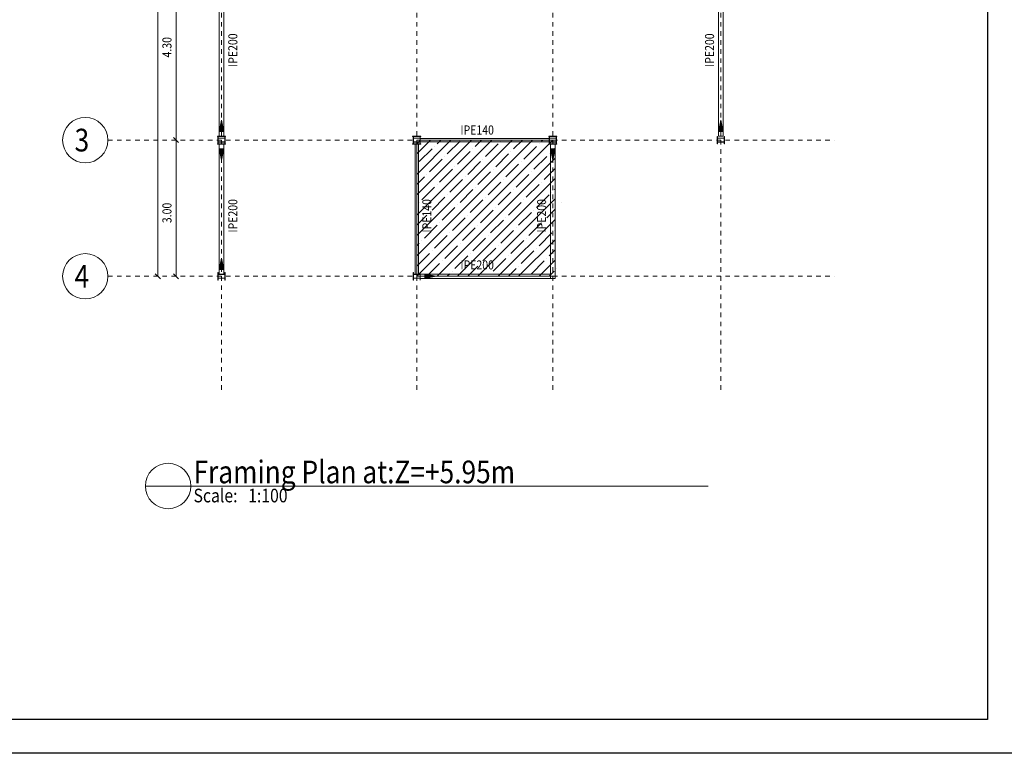
# Model space of a CAD drawing. Units: millimetres. Extents: x 226 to 1194, y 95 to 140.
# Drawn here: x 820 to 842, y 95 to 111 of the extents above; entities that cross this region are included whole.
import ezdxf

# ---------------------------------------------------------------- set-up
doc = ezdxf.new("R2010")
doc.units = ezdxf.units.MM
doc.header["$LTSCALE"] = 0.1
doc.linetypes.add('XKITLINE00', pattern=[0])
doc.linetypes.add('XKITLINE04', pattern=[3, 0.5, -0.5, 0.5, -0.5, 0.5, -0.5])
for name, color, linetype, lineweight in [('Graphic object', 1, 'Continuous', 0), ('ÇäÏÇÒå', 1, 'Continuous', 0), ('ÔÈ˜å', 1, 'Continuous', 0), ('ÚÈÇÑÊ ãÊäí', 1, 'Continuous', 0), ('ÞØÚå ', 1, 'Continuous', 0)]:
    doc.layers.add(name, color=color, linetype=linetype, lineweight=lineweight)
doc.layers.add('KADR', color=7, linetype='Continuous')
doc.styles.add('ROMANC', font='romans.shx')

# ---------------------------------------------------------------- blocks, each defined once
blk = doc.blocks.new('*A56')
at = {"layer": 'ÞØÚå '}
blk.add_hatch(color=4, dxfattribs=at).paths.add_polyline_path([(-16.426, 65.505), (-16.246, 65.505), (-16.246, 65.497), (-16.426, 65.497)], flags=17)
blk = doc.blocks.new('*A57')
at = {"layer": 'ÞØÚå '}
blk.add_hatch(color=4, dxfattribs=at).paths.add_polyline_path([(-16.426, 65.677), (-16.246, 65.677), (-16.246, 65.669), (-16.426, 65.669)], flags=17)
blk = doc.blocks.new('*A58')
at = {"layer": 'ÞØÚå '}
blk.add_hatch(color=4, dxfattribs=at).paths.add_polyline_path([(-16.256, 62.587), (-16.263, 62.587), (-16.263, 62.626), (-16.408, 62.626), (-16.408, 62.587), (-16.416, 62.587), (-16.416, 62.669), (-16.408, 62.669), (-16.408, 62.631), (-16.263, 62.631), (-16.263, 62.669), (-16.256, 62.669)], flags=17)
blk = doc.blocks.new('*A65')
at = {"layer": 'ÞØÚå '}
blk.add_hatch(color=4, dxfattribs=at).paths.add_polyline_path([(-5.263, 65.669), (-5.256, 65.669), (-5.256, 65.587), (-5.263, 65.587), (-5.263, 65.626), (-5.408, 65.626), (-5.408, 65.587), (-5.416, 65.587), (-5.416, 65.669), (-5.408, 65.669), (-5.408, 65.631), (-5.263, 65.631)], flags=17)
blk = doc.blocks.new('*A66')
at = {"layer": 'ÞØÚå '}
blk.add_hatch(color=4, dxfattribs=at).paths.add_polyline_path([(-5.263, 65.587), (-5.256, 65.587), (-5.256, 65.505), (-5.263, 65.505), (-5.263, 65.544), (-5.408, 65.544), (-5.408, 65.505), (-5.416, 65.505), (-5.416, 65.587), (-5.408, 65.587), (-5.408, 65.549), (-5.263, 65.549)], flags=17)
blk = doc.blocks.new('*A75')
at = {"layer": 'ÞØÚå '}
blk.add_hatch(color=4, dxfattribs=at).paths.add_polyline_path([(-11.963, 62.587), (-11.956, 62.587), (-11.956, 62.505), (-11.963, 62.505), (-11.963, 62.544), (-12.108, 62.544), (-12.108, 62.505), (-12.116, 62.505), (-12.116, 62.587), (-12.108, 62.587), (-12.108, 62.549), (-11.963, 62.549)], flags=17)
blk = doc.blocks.new('*A76')
at = {"layer": 'ÞØÚå '}
blk.add_hatch(color=4, dxfattribs=at).paths.add_polyline_path([(-16.256, 62.505), (-16.263, 62.505), (-16.263, 62.544), (-16.408, 62.544), (-16.408, 62.505), (-16.416, 62.505), (-16.416, 62.587), (-16.408, 62.587), (-16.408, 62.549), (-16.263, 62.549), (-16.263, 62.587), (-16.256, 62.587)], flags=17)
blk = doc.blocks.new('*A77')
at = {"layer": 'ÞØÚå '}
blk.add_hatch(color=4, dxfattribs=at).paths.add_polyline_path([(-12.126, 65.677), (-11.946, 65.677), (-11.946, 65.669), (-12.126, 65.669)], flags=17)
blk = doc.blocks.new('*A78')
at = {"layer": 'ÞØÚå '}
blk.add_hatch(color=4, dxfattribs=at).paths.add_polyline_path([(-12.126, 65.505), (-11.946, 65.505), (-11.946, 65.497), (-12.126, 65.497)], flags=17)
blk = doc.blocks.new('*A79')
at = {"layer": 'ÞØÚå '}
blk.add_hatch(color=4, dxfattribs=at).paths.add_polyline_path([(-11.963, 65.587), (-11.956, 65.587), (-11.956, 65.505), (-11.963, 65.505), (-11.963, 65.544), (-12.108, 65.544), (-12.108, 65.505), (-12.116, 65.505), (-12.116, 65.587), (-12.108, 65.587), (-12.108, 65.549), (-11.963, 65.549)], flags=17)
blk = doc.blocks.new('*A80')
at = {"layer": 'ÞØÚå '}
blk.add_hatch(color=4, dxfattribs=at).paths.add_polyline_path([(-11.963, 65.669), (-11.956, 65.669), (-11.956, 65.587), (-11.963, 65.587), (-11.963, 65.626), (-12.108, 65.626), (-12.108, 65.587), (-12.116, 65.587), (-12.116, 65.669), (-12.108, 65.669), (-12.108, 65.631), (-11.963, 65.631)], flags=17)
blk = doc.blocks.new('*A81')
at = {"layer": 'ÞØÚå '}
blk.add_hatch(color=4, dxfattribs=at).paths.add_polyline_path([(-11.963, 62.669), (-11.956, 62.669), (-11.956, 62.587), (-11.963, 62.587), (-11.963, 62.626), (-12.108, 62.626), (-12.108, 62.587), (-12.116, 62.587), (-12.116, 62.669), (-12.108, 62.669), (-12.108, 62.631), (-11.963, 62.631)], flags=17)
blk = doc.blocks.new('*A82')
at = {"layer": 'ÞØÚå '}
blk.add_hatch(color=4, dxfattribs=at).paths.add_polyline_path([(-16.263, 65.669), (-16.256, 65.669), (-16.256, 65.587), (-16.263, 65.587), (-16.263, 65.626), (-16.408, 65.626), (-16.408, 65.587), (-16.416, 65.587), (-16.416, 65.669), (-16.408, 65.669), (-16.408, 65.631), (-16.263, 65.631)], flags=17)
blk = doc.blocks.new('*A83')
at = {"layer": 'ÞØÚå '}
blk.add_hatch(color=4, dxfattribs=at).paths.add_polyline_path([(-16.263, 65.587), (-16.256, 65.587), (-16.256, 65.505), (-16.263, 65.505), (-16.263, 65.544), (-16.408, 65.544), (-16.408, 65.505), (-16.416, 65.505), (-16.416, 65.587), (-16.408, 65.587), (-16.408, 65.549), (-16.263, 65.549)], flags=17)
blk = doc.blocks.new('*A90')
at = {"layer": 'ÞØÚå '}
blk.add_hatch(color=4, dxfattribs=at).paths.add_polyline_path([(-9.126, 65.677), (-8.946, 65.677), (-8.946, 65.669), (-9.126, 65.669)], flags=17)
blk = doc.blocks.new('*A91')
at = {"layer": 'ÞØÚå '}
blk.add_hatch(color=4, dxfattribs=at).paths.add_polyline_path([(-9.126, 65.505), (-8.946, 65.505), (-8.946, 65.497), (-9.126, 65.497)], flags=17)
blk = doc.blocks.new('*A92')
at = {"layer": 'ÞØÚå '}
blk.add_hatch(color=4, dxfattribs=at).paths.add_polyline_path([(-8.963, 65.587), (-8.956, 65.587), (-8.956, 65.505), (-8.963, 65.505), (-8.963, 65.544), (-9.108, 65.544), (-9.108, 65.505), (-9.116, 65.505), (-9.116, 65.587), (-9.108, 65.587), (-9.108, 65.549), (-8.963, 65.549)], flags=17)
blk = doc.blocks.new('*A93')
at = {"layer": 'ÞØÚå '}
blk.add_hatch(color=4, dxfattribs=at).paths.add_polyline_path([(-8.963, 65.669), (-8.956, 65.669), (-8.956, 65.587), (-8.963, 65.587), (-8.963, 65.626), (-9.108, 65.626), (-9.108, 65.587), (-9.116, 65.587), (-9.116, 65.669), (-9.108, 65.669), (-9.108, 65.631), (-8.963, 65.631)], flags=17)
blk = doc.blocks.new('*A462')
at = {"layer": 'ÔÈ˜å', "color": 1, "linetype": 'XKITLINE04', "lineweight": 0}
blk.add_line((-16.336, 60.087), (-16.336, 77.587), dxfattribs=at)
at = {"layer": 'ÔÈ˜å', "color": 1, "linetype": 'XKITLINE00', "lineweight": 0}
blk.add_circle((-16.336, 78.087), 0.5, dxfattribs=at)
at = {"layer": 'ÔÈ˜å', "color": 2, "style": 'ROMANC', "width": 0.85}
blk.add_text('A', height=0.5, dxfattribs=at).set_placement((-16.571, 77.837))
blk = doc.blocks.new('*A463')
at = {"layer": 'ÔÈ˜å', "color": 1, "linetype": 'XKITLINE04', "lineweight": 0}
blk.add_line((-12.036, 60.087), (-12.036, 77.587), dxfattribs=at)
at = {"layer": 'ÔÈ˜å', "color": 1, "linetype": 'XKITLINE00', "lineweight": 0}
blk.add_circle((-12.036, 78.087), 0.5, dxfattribs=at)
at = {"layer": 'ÔÈ˜å', "color": 2, "style": 'ROMANC', "width": 0.85}
blk.add_text('B', height=0.5, dxfattribs=at).set_placement((-12.295, 77.837))
blk = doc.blocks.new('*A464')
at = {"layer": 'ÔÈ˜å', "color": 1, "linetype": 'XKITLINE04', "lineweight": 0}
blk.add_line((-9.036, 60.087), (-9.036, 77.587), dxfattribs=at)
at = {"layer": 'ÔÈ˜å', "color": 1, "linetype": 'XKITLINE00', "lineweight": 0}
blk.add_circle((-9.036, 78.087), 0.5, dxfattribs=at)
at = {"layer": 'ÔÈ˜å', "color": 2, "style": 'ROMANC', "width": 0.85}
blk.add_text('C', height=0.5, dxfattribs=at).set_placement((-9.283, 77.837))
blk = doc.blocks.new('*A465')
at = {"layer": 'ÔÈ˜å', "color": 1, "linetype": 'XKITLINE04', "lineweight": 0}
blk.add_line((-5.336, 60.087), (-5.336, 77.587), dxfattribs=at)
at = {"layer": 'ÔÈ˜å', "color": 1, "linetype": 'XKITLINE00', "lineweight": 0}
blk.add_circle((-5.336, 78.087), 0.5, dxfattribs=at)
at = {"layer": 'ÔÈ˜å', "color": 2, "style": 'ROMANC', "width": 0.85}
blk.add_text('D', height=0.5, dxfattribs=at).set_placement((-5.595, 77.837))
blk = doc.blocks.new('*A466')
at = {"layer": 'ÔÈ˜å', "color": 1, "linetype": 'XKITLINE04', "lineweight": 0}
blk.add_line((-18.836, 62.587), (-2.836, 62.587), dxfattribs=at)
at = {"layer": 'ÔÈ˜å', "color": 1, "linetype": 'XKITLINE00', "lineweight": 0}
blk.add_circle((-19.336, 62.587), 0.5, dxfattribs=at)
at = {"layer": 'ÔÈ˜å', "color": 2, "style": 'ROMANC', "width": 0.85}
blk.add_text('4', height=0.5, dxfattribs=at).set_placement((-19.571, 62.337))
blk = doc.blocks.new('*A467')
at = {"layer": 'ÔÈ˜å', "color": 1, "linetype": 'XKITLINE04', "lineweight": 0}
blk.add_line((-18.836, 65.587), (-2.836, 65.587), dxfattribs=at)
at = {"layer": 'ÔÈ˜å', "color": 1, "linetype": 'XKITLINE00', "lineweight": 0}
blk.add_circle((-19.336, 65.587), 0.5, dxfattribs=at)
at = {"layer": 'ÔÈ˜å', "color": 2, "style": 'ROMANC', "width": 0.85}
blk.add_text('3', height=0.5, dxfattribs=at).set_placement((-19.571, 65.337))
blk = doc.blocks.new('*A471')
at = {"layer": 'ÞØÚå ', "color": 4, "linetype": 'XKITLINE00', "lineweight": 0}
for p, q in [((-16.426, 65.505), (-16.426, 65.497)), ((-16.246, 65.505), (-16.426, 65.505)), ((-16.426, 65.497), (-16.246, 65.497)), ((-16.246, 65.497), (-16.246, 65.505))]:
    blk.add_line(p, q, dxfattribs=at)
blk = doc.blocks.new('*A472')
at = {"layer": 'ÞØÚå ', "color": 4, "linetype": 'XKITLINE00', "lineweight": 0}
for p, q in [((-16.426, 65.677), (-16.426, 65.669)), ((-16.246, 65.677), (-16.426, 65.677)), ((-16.426, 65.669), (-16.246, 65.669)), ((-16.246, 65.669), (-16.246, 65.677))]:
    blk.add_line(p, q, dxfattribs=at)
blk = doc.blocks.new('*A473')
at = {"layer": 'ÞØÚå ', "color": 3, "linetype": 'XKITLINE00', "lineweight": 0}
for p, q in [((-16.386, 65.677), (-16.386, 69.797)), ((-16.286, 65.677), (-16.286, 69.797))]:
    blk.add_line(p, q, dxfattribs=at)
blk = doc.blocks.new('*A474')
at = {"layer": 'ÞØÚå ', "color": 3, "linetype": 'XKITLINE00', "lineweight": 0}
for p, q in [((-16.386, 62.633), (-16.386, 65.497)), ((-16.286, 62.633), (-16.286, 65.497)), ((-16.386, 62.633), (-16.286, 62.633))]:
    blk.add_line(p, q, dxfattribs=at)
blk = doc.blocks.new('*A475')
at = {"layer": 'ÞØÚå ', "color": 4, "linetype": 'XKITLINE00', "lineweight": 0}
for p, q in [((-16.408, 62.669), (-16.416, 62.669)), ((-16.416, 62.669), (-16.416, 62.587)), ((-16.416, 62.587), (-16.408, 62.587)), ((-16.408, 62.631), (-16.408, 62.669)), ((-16.263, 62.631), (-16.408, 62.631)), ((-16.408, 62.587), (-16.408, 62.626)), ((-16.408, 62.626), (-16.263, 62.626)), ((-16.263, 62.669), (-16.263, 62.631)), ((-16.256, 62.669), (-16.263, 62.669)), ((-16.263, 62.626), (-16.263, 62.587)), ((-16.263, 62.587), (-16.256, 62.587)), ((-16.256, 62.587), (-16.256, 62.669))]:
    blk.add_line(p, q, dxfattribs=at)
blk = doc.blocks.new('*A476')
at = {"layer": 'ÞØÚå ', "color": 3, "linetype": 'XKITLINE00', "lineweight": 0}
for p, q in [((-12.072, 62.633), (-12.072, 65.497)), ((-11.999, 62.633), (-11.999, 65.497)), ((-12.072, 62.633), (-11.999, 62.633))]:
    blk.add_line(p, q, dxfattribs=at)
blk = doc.blocks.new('*A477')
at = {"layer": 'ÞØÚå ', "color": 3, "linetype": 'XKITLINE00', "lineweight": 0}
for p, q in [((-11.956, 65.624), (-9.116, 65.624)), ((-11.956, 65.551), (-9.116, 65.551))]:
    blk.add_line(p, q, dxfattribs=at)
blk = doc.blocks.new('*A478')
at = {"layer": 'ÞØÚå ', "color": 3, "linetype": 'XKITLINE00', "lineweight": 0}
for p, q in [((-9.086, 62.637), (-11.956, 62.637)), ((-11.956, 62.537), (-9.086, 62.537)), ((-9.086, 62.537), (-9.086, 62.637))]:
    blk.add_line(p, q, dxfattribs=at)
blk = doc.blocks.new('*A485')
at = {"layer": 'ÞØÚå ', "color": 3, "linetype": 'XKITLINE00', "lineweight": 0}
for p, q in [((-5.386, 65.677), (-5.386, 69.797)), ((-5.286, 69.797), (-5.286, 65.677)), ((-5.286, 65.677), (-5.386, 65.677))]:
    blk.add_line(p, q, dxfattribs=at)
blk = doc.blocks.new('*A486')
at = {"layer": 'ÞØÚå ', "color": 4, "linetype": 'XKITLINE00', "lineweight": 0}
for p, q in [((-5.408, 65.669), (-5.416, 65.669)), ((-5.416, 65.669), (-5.416, 65.587)), ((-5.416, 65.587), (-5.408, 65.587)), ((-5.408, 65.631), (-5.408, 65.669)), ((-5.263, 65.631), (-5.408, 65.631)), ((-5.408, 65.587), (-5.408, 65.626)), ((-5.408, 65.626), (-5.263, 65.626)), ((-5.263, 65.669), (-5.263, 65.631)), ((-5.256, 65.669), (-5.263, 65.669)), ((-5.263, 65.626), (-5.263, 65.587)), ((-5.263, 65.587), (-5.256, 65.587)), ((-5.256, 65.587), (-5.256, 65.669))]:
    blk.add_line(p, q, dxfattribs=at)
blk = doc.blocks.new('*A487')
at = {"layer": 'ÞØÚå ', "color": 4, "linetype": 'XKITLINE00', "lineweight": 0}
for p, q in [((-5.408, 65.587), (-5.416, 65.587)), ((-5.416, 65.587), (-5.416, 65.505)), ((-5.416, 65.505), (-5.408, 65.505)), ((-5.408, 65.549), (-5.408, 65.587)), ((-5.263, 65.549), (-5.408, 65.549)), ((-5.408, 65.505), (-5.408, 65.544)), ((-5.408, 65.544), (-5.263, 65.544)), ((-5.263, 65.587), (-5.263, 65.549)), ((-5.256, 65.587), (-5.263, 65.587)), ((-5.263, 65.544), (-5.263, 65.505)), ((-5.263, 65.505), (-5.256, 65.505)), ((-5.256, 65.505), (-5.256, 65.587))]:
    blk.add_line(p, q, dxfattribs=at)
blk = doc.blocks.new('*A500')
at = {"layer": 'ÞØÚå ', "color": 4, "linetype": 'XKITLINE00', "lineweight": 0}
for p, q in [((-12.108, 62.587), (-12.116, 62.587)), ((-12.116, 62.587), (-12.116, 62.505)), ((-12.116, 62.505), (-12.108, 62.505)), ((-12.108, 62.549), (-12.108, 62.587)), ((-11.963, 62.549), (-12.108, 62.549)), ((-12.108, 62.505), (-12.108, 62.544)), ((-12.108, 62.544), (-11.963, 62.544)), ((-11.963, 62.587), (-11.963, 62.549)), ((-11.956, 62.587), (-11.963, 62.587)), ((-11.963, 62.544), (-11.963, 62.505)), ((-11.963, 62.505), (-11.956, 62.505)), ((-11.956, 62.505), (-11.956, 62.587))]:
    blk.add_line(p, q, dxfattribs=at)
blk = doc.blocks.new('*A501')
at = {"layer": 'ÞØÚå ', "color": 4, "linetype": 'XKITLINE00', "lineweight": 0}
for p, q in [((-16.408, 62.587), (-16.416, 62.587)), ((-16.416, 62.587), (-16.416, 62.505)), ((-16.416, 62.505), (-16.408, 62.505)), ((-16.408, 62.549), (-16.408, 62.587)), ((-16.263, 62.549), (-16.408, 62.549)), ((-16.408, 62.505), (-16.408, 62.544)), ((-16.408, 62.544), (-16.263, 62.544)), ((-16.263, 62.587), (-16.263, 62.549)), ((-16.256, 62.587), (-16.263, 62.587)), ((-16.263, 62.544), (-16.263, 62.505)), ((-16.263, 62.505), (-16.256, 62.505)), ((-16.256, 62.505), (-16.256, 62.587))]:
    blk.add_line(p, q, dxfattribs=at)
blk = doc.blocks.new('*A502')
at = {"layer": 'ÞØÚå ', "color": 4, "linetype": 'XKITLINE00', "lineweight": 0}
for p, q in [((-12.126, 65.677), (-12.126, 65.669)), ((-11.946, 65.677), (-12.126, 65.677)), ((-12.126, 65.669), (-11.946, 65.669)), ((-11.946, 65.669), (-11.946, 65.677))]:
    blk.add_line(p, q, dxfattribs=at)
blk = doc.blocks.new('*A503')
at = {"layer": 'ÞØÚå ', "color": 4, "linetype": 'XKITLINE00', "lineweight": 0}
for p, q in [((-12.126, 65.505), (-12.126, 65.497)), ((-11.946, 65.505), (-12.126, 65.505)), ((-12.126, 65.497), (-11.946, 65.497)), ((-11.946, 65.497), (-11.946, 65.505))]:
    blk.add_line(p, q, dxfattribs=at)
blk = doc.blocks.new('*A504')
at = {"layer": 'ÞØÚå ', "color": 4, "linetype": 'XKITLINE00', "lineweight": 0}
for p, q in [((-12.108, 65.587), (-12.116, 65.587)), ((-12.116, 65.587), (-12.116, 65.505)), ((-12.116, 65.505), (-12.108, 65.505)), ((-12.108, 65.549), (-12.108, 65.587)), ((-11.963, 65.549), (-12.108, 65.549)), ((-12.108, 65.505), (-12.108, 65.544)), ((-12.108, 65.544), (-11.963, 65.544)), ((-11.963, 65.587), (-11.963, 65.549)), ((-11.956, 65.587), (-11.963, 65.587)), ((-11.963, 65.544), (-11.963, 65.505)), ((-11.963, 65.505), (-11.956, 65.505)), ((-11.956, 65.505), (-11.956, 65.587))]:
    blk.add_line(p, q, dxfattribs=at)
blk = doc.blocks.new('*A505')
at = {"layer": 'ÞØÚå ', "color": 4, "linetype": 'XKITLINE00', "lineweight": 0}
for p, q in [((-12.108, 65.669), (-12.116, 65.669)), ((-12.116, 65.669), (-12.116, 65.587)), ((-12.116, 65.587), (-12.108, 65.587)), ((-12.108, 65.631), (-12.108, 65.669)), ((-11.963, 65.631), (-12.108, 65.631)), ((-12.108, 65.587), (-12.108, 65.626)), ((-12.108, 65.626), (-11.963, 65.626)), ((-11.963, 65.669), (-11.963, 65.631)), ((-11.956, 65.669), (-11.963, 65.669)), ((-11.963, 65.626), (-11.963, 65.587)), ((-11.963, 65.587), (-11.956, 65.587)), ((-11.956, 65.587), (-11.956, 65.669))]:
    blk.add_line(p, q, dxfattribs=at)
blk = doc.blocks.new('*A506')
at = {"layer": 'ÞØÚå ', "color": 4, "linetype": 'XKITLINE00', "lineweight": 0}
for p, q in [((-12.108, 62.669), (-12.116, 62.669)), ((-12.116, 62.669), (-12.116, 62.587)), ((-12.116, 62.587), (-12.108, 62.587)), ((-12.108, 62.631), (-12.108, 62.669)), ((-11.963, 62.631), (-12.108, 62.631)), ((-12.108, 62.587), (-12.108, 62.626)), ((-12.108, 62.626), (-11.963, 62.626)), ((-11.963, 62.669), (-11.963, 62.631)), ((-11.956, 62.669), (-11.963, 62.669)), ((-11.963, 62.626), (-11.963, 62.587)), ((-11.963, 62.587), (-11.956, 62.587)), ((-11.956, 62.587), (-11.956, 62.669))]:
    blk.add_line(p, q, dxfattribs=at)
blk = doc.blocks.new('*A507')
at = {"layer": 'ÞØÚå ', "color": 4, "linetype": 'XKITLINE00', "lineweight": 0}
for p, q in [((-16.408, 65.669), (-16.416, 65.669)), ((-16.416, 65.669), (-16.416, 65.587)), ((-16.416, 65.587), (-16.408, 65.587)), ((-16.408, 65.631), (-16.408, 65.669)), ((-16.263, 65.631), (-16.408, 65.631)), ((-16.408, 65.587), (-16.408, 65.626)), ((-16.408, 65.626), (-16.263, 65.626)), ((-16.263, 65.669), (-16.263, 65.631)), ((-16.256, 65.669), (-16.263, 65.669)), ((-16.263, 65.626), (-16.263, 65.587)), ((-16.263, 65.587), (-16.256, 65.587)), ((-16.256, 65.587), (-16.256, 65.669))]:
    blk.add_line(p, q, dxfattribs=at)
blk = doc.blocks.new('*A508')
at = {"layer": 'ÞØÚå ', "color": 4, "linetype": 'XKITLINE00', "lineweight": 0}
for p, q in [((-16.408, 65.587), (-16.416, 65.587)), ((-16.416, 65.587), (-16.416, 65.505)), ((-16.416, 65.505), (-16.408, 65.505)), ((-16.408, 65.549), (-16.408, 65.587)), ((-16.263, 65.549), (-16.408, 65.549)), ((-16.408, 65.505), (-16.408, 65.544)), ((-16.408, 65.544), (-16.263, 65.544)), ((-16.263, 65.587), (-16.263, 65.549)), ((-16.256, 65.587), (-16.263, 65.587)), ((-16.263, 65.544), (-16.263, 65.505)), ((-16.263, 65.505), (-16.256, 65.505)), ((-16.256, 65.505), (-16.256, 65.587))]:
    blk.add_line(p, q, dxfattribs=at)
blk = doc.blocks.new('*A515')
at = {"layer": 'ÞØÚå ', "color": 4, "linetype": 'XKITLINE00', "lineweight": 0}
for p, q in [((-9.126, 65.677), (-9.126, 65.669)), ((-8.946, 65.677), (-9.126, 65.677)), ((-9.126, 65.669), (-8.946, 65.669)), ((-8.946, 65.669), (-8.946, 65.677))]:
    blk.add_line(p, q, dxfattribs=at)
blk = doc.blocks.new('*A516')
at = {"layer": 'ÞØÚå ', "color": 4, "linetype": 'XKITLINE00', "lineweight": 0}
for p, q in [((-9.126, 65.505), (-9.126, 65.497)), ((-8.946, 65.505), (-9.126, 65.505)), ((-9.126, 65.497), (-8.946, 65.497)), ((-8.946, 65.497), (-8.946, 65.505))]:
    blk.add_line(p, q, dxfattribs=at)
blk = doc.blocks.new('*A517')
at = {"layer": 'ÞØÚå ', "color": 4, "linetype": 'XKITLINE00', "lineweight": 0}
for p, q in [((-9.108, 65.587), (-9.116, 65.587)), ((-9.116, 65.587), (-9.116, 65.505)), ((-9.116, 65.505), (-9.108, 65.505)), ((-9.108, 65.549), (-9.108, 65.587)), ((-8.963, 65.549), (-9.108, 65.549)), ((-9.108, 65.505), (-9.108, 65.544)), ((-9.108, 65.544), (-8.963, 65.544)), ((-8.963, 65.587), (-8.963, 65.549)), ((-8.956, 65.587), (-8.963, 65.587)), ((-8.963, 65.544), (-8.963, 65.505)), ((-8.963, 65.505), (-8.956, 65.505)), ((-8.956, 65.505), (-8.956, 65.587))]:
    blk.add_line(p, q, dxfattribs=at)
blk = doc.blocks.new('*A518')
at = {"layer": 'ÞØÚå ', "color": 4, "linetype": 'XKITLINE00', "lineweight": 0}
for p, q in [((-9.108, 65.669), (-9.116, 65.669)), ((-9.116, 65.669), (-9.116, 65.587)), ((-9.116, 65.587), (-9.108, 65.587)), ((-9.108, 65.631), (-9.108, 65.669)), ((-8.963, 65.631), (-9.108, 65.631)), ((-9.108, 65.587), (-9.108, 65.626)), ((-9.108, 65.626), (-8.963, 65.626)), ((-8.963, 65.669), (-8.963, 65.631)), ((-8.956, 65.669), (-8.963, 65.669)), ((-8.963, 65.626), (-8.963, 65.587)), ((-8.963, 65.587), (-8.956, 65.587)), ((-8.956, 65.587), (-8.956, 65.669))]:
    blk.add_line(p, q, dxfattribs=at)
blk = doc.blocks.new('*A1322')
at = {"layer": 'Graphic object'}
blk.add_hatch(color=6, dxfattribs=at).paths.add_polyline_path([(-11.856, 62.637), (-11.606, 62.587), (-11.856, 62.537)], flags=17)
at = {"layer": 'Graphic object', "color": 6, "linetype": 'XKITLINE00', "lineweight": 0}
for p, q in [((-11.606, 62.587), (-11.856, 62.637)), ((-11.856, 62.637), (-11.856, 62.537)), ((-11.856, 62.537), (-11.606, 62.587))]:
    blk.add_line(p, q, dxfattribs=at)
blk = doc.blocks.new('*A1323')
at = {"layer": 'Graphic object'}
blk.add_hatch(color=6, dxfattribs=at).paths.add_polyline_path([(-8.986, 65.397), (-9.036, 65.147), (-9.086, 65.397)], flags=17)
at = {"layer": 'Graphic object', "color": 6, "linetype": 'XKITLINE00', "lineweight": 0}
for p, q in [((-8.986, 65.397), (-9.086, 65.397)), ((-9.086, 65.397), (-9.036, 65.147)), ((-9.036, 65.147), (-8.986, 65.397))]:
    blk.add_line(p, q, dxfattribs=at)
blk = doc.blocks.new('*A1332')
at = {"layer": 'Graphic object'}
blk.add_hatch(color=6, dxfattribs=at).paths.add_polyline_path([(-16.386, 65.777), (-16.336, 66.027), (-16.286, 65.777)], flags=17)
at = {"layer": 'Graphic object', "color": 6, "linetype": 'XKITLINE00', "lineweight": 0}
for p, q in [((-16.336, 66.027), (-16.386, 65.777)), ((-16.286, 65.777), (-16.336, 66.027)), ((-16.386, 65.777), (-16.286, 65.777))]:
    blk.add_line(p, q, dxfattribs=at)
blk = doc.blocks.new('*A1334')
at = {"layer": 'Graphic object'}
blk.add_hatch(color=6, dxfattribs=at).paths.add_polyline_path([(-16.286, 62.733), (-16.386, 62.733), (-16.336, 62.983)], flags=17)
at = {"layer": 'Graphic object', "color": 6, "linetype": 'XKITLINE00', "lineweight": 0}
for p, q in [((-16.336, 62.983), (-16.386, 62.733)), ((-16.286, 62.733), (-16.336, 62.983)), ((-16.386, 62.733), (-16.286, 62.733))]:
    blk.add_line(p, q, dxfattribs=at)
blk = doc.blocks.new('*A1335')
at = {"layer": 'Graphic object'}
blk.add_hatch(color=6, dxfattribs=at).paths.add_polyline_path([(-16.286, 65.397), (-16.336, 65.147), (-16.386, 65.397)], flags=17)
at = {"layer": 'Graphic object', "color": 6, "linetype": 'XKITLINE00', "lineweight": 0}
for p, q in [((-16.286, 65.397), (-16.386, 65.397)), ((-16.386, 65.397), (-16.336, 65.147)), ((-16.336, 65.147), (-16.286, 65.397))]:
    blk.add_line(p, q, dxfattribs=at)
blk = doc.blocks.new('*A1337')
at = {"layer": 'Graphic object'}
blk.add_hatch(color=6, dxfattribs=at).paths.add_polyline_path([(-5.386, 65.777), (-5.336, 66.027), (-5.286, 65.777)], flags=17)
at = {"layer": 'Graphic object', "color": 6, "linetype": 'XKITLINE00', "lineweight": 0}
for p, q in [((-5.336, 66.027), (-5.386, 65.777)), ((-5.286, 65.777), (-5.336, 66.027)), ((-5.386, 65.777), (-5.286, 65.777))]:
    blk.add_line(p, q, dxfattribs=at)
blk = doc.blocks.new('*A1338')
at = {"layer": 'Graphic object', "color": 6, "linetype": 'XKITLINE00', "lineweight": 0}
blk.add_line((-17.011, 57.967), (-18.011, 57.967), dxfattribs=at)
blk = doc.blocks.new('*A1339')
at = {"layer": 'Graphic object', "color": 6, "linetype": 'XKITLINE00', "lineweight": 0}
for start, end in [(0, 180), (180, 0)]:
    blk.add_arc((-17.511, 57.967), 0.5, start, end, dxfattribs=at)
blk = doc.blocks.new('*A2097')
at = {"layer": 'ÇäÏÇÒå', "color": 6, "linetype": 'XKITLINE00', "lineweight": 0}
for p, q in [((-17.793, 75.144), (-17.68, 75.031)), ((-17.736, 75.087), (-17.738, 75.087)), ((-17.737, 62.587), (-17.737, 75.087)), ((-17.793, 62.644), (-17.68, 62.531)), ((-17.736, 62.587), (-17.738, 62.587))]:
    blk.add_line(p, q, dxfattribs=at)
at = {"layer": 'ÇäÏÇÒå', "color": 4, "style": 'ROMANC', "width": 0.85}
blk.add_text('12.50', height=0.2, rotation=90.0002, dxfattribs=at).set_placement((-17.837, 68.413))
blk = doc.blocks.new('*A2100')
at = {"layer": 'ÇäÏÇÒå', "color": 6, "linetype": 'XKITLINE00', "lineweight": 0}
for p, q in [((-17.393, 69.944), (-17.28, 69.831)), ((-17.336, 69.887), (-17.338, 69.887)), ((-17.337, 65.587), (-17.337, 69.887)), ((-17.393, 65.644), (-17.28, 65.531)), ((-17.336, 65.587), (-17.338, 65.587))]:
    blk.add_line(p, q, dxfattribs=at)
at = {"layer": 'ÇäÏÇÒå', "color": 4, "style": 'ROMANC', "width": 0.85}
blk.add_text('4.30', height=0.2, rotation=90.0002, dxfattribs=at).set_placement((-17.437, 67.407))
blk = doc.blocks.new('*A2101')
at = {"layer": 'ÇäÏÇÒå', "color": 6, "linetype": 'XKITLINE00', "lineweight": 0}
for p, q in [((-17.393, 65.644), (-17.28, 65.531)), ((-17.336, 65.587), (-17.338, 65.587)), ((-17.337, 62.587), (-17.337, 65.587)), ((-17.393, 62.644), (-17.28, 62.531)), ((-17.336, 62.587), (-17.338, 62.587))]:
    blk.add_line(p, q, dxfattribs=at)
at = {"layer": 'ÇäÏÇÒå', "color": 4, "style": 'ROMANC', "width": 0.85}
blk.add_text('3.00', height=0.2, rotation=90.0002, dxfattribs=at).set_placement((-17.437, 63.757))

msp = doc.modelspace()

# ---------------------------------------------------------------- linework, layer by layer
at = {"layer": 'Graphic object', "color": 6, "linetype": 'XKITLINE00', "lineweight": 0}
for p, q in [((831.78836, 108.76765), (828.78836, 108.76765)), ((828.78836, 108.76765), (828.78836, 105.76765)), ((828.78836, 105.76765), (831.78836, 108.76765)), ((828.78836, 106.21666), (831.33934, 108.76765)), ((828.78836, 106.66567), (830.89033, 108.76765)), ((828.78836, 107.11469), (830.44132, 108.76765)), ((828.78836, 107.5637), (829.99231, 108.76765)), ((828.78836, 108.01271), (829.54329, 108.76765)), ((828.78836, 108.46173), (829.09428, 108.76765)), ((828.78836, 108.68623), (828.86977, 108.76765)), ((829.23737, 108.68623), (829.31879, 108.76765)), ((829.46188, 108.46173), (829.74251, 108.74236)), ((830.07927, 108.63011), (830.21681, 108.76765)), ((830.30377, 108.4056), (830.58441, 108.68623)), ((830.64053, 108.74236), (830.64053, 108.74236)), ((830.92117, 108.57398), (831.11484, 108.76765)), ((831.48243, 108.68623), (831.48243, 108.68623)), ((831.53856, 108.74236), (831.56385, 108.76765)), ((828.84448, 108.29335), (829.12512, 108.57398)), ((829.18124, 108.63011), (829.18124, 108.63011)), ((829.68638, 108.23722), (829.96702, 108.51785)), ((830.02314, 108.57398), (830.02314, 108.57398)), ((830.52828, 108.18109), (830.80891, 108.46173)), ((830.86504, 108.51785), (830.86504, 108.51785)), ((831.14567, 108.34947), (831.42631, 108.63011)), ((831.70694, 108.46173), (831.70694, 108.46173)), ((831.76307, 108.51785), (831.83836, 108.59314)), ((829.06899, 108.06884), (829.34962, 108.34947)), ((829.23737, 105.76765), (831.83836, 108.36864)), ((829.40575, 108.4056), (829.40575, 108.4056)), ((829.91089, 108.01271), (830.19152, 108.29335)), ((830.24765, 108.34947), (830.24765, 108.34947)), ((830.75279, 107.95659), (831.03342, 108.23722)), ((831.08955, 108.29335), (831.08955, 108.29335)), ((831.37018, 108.12497), (831.65081, 108.4056)), ((829.01286, 108.01271), (829.01286, 108.01271)), ((829.2935, 107.84433), (829.57413, 108.12497)), ((829.63026, 108.18109), (829.63026, 108.18109)), ((830.13539, 107.78821), (830.41603, 108.06884)), ((830.47215, 108.12497), (830.47215, 108.12497)), ((830.97729, 107.73208), (831.25793, 108.01271)), ((831.31405, 108.06884), (831.31405, 108.06884)), ((831.59469, 107.90046), (831.83836, 108.14413)), ((828.78836, 107.78821), (828.95674, 107.95659)), ((829.23737, 107.78821), (829.23737, 107.78821)), ((829.518, 107.61983), (829.79864, 107.90046)), ((829.68638, 105.76765), (831.83836, 107.91962)), ((829.85476, 107.95659), (829.85476, 107.95659)), ((830.3599, 107.5637), (830.64053, 107.84433)), ((830.69666, 107.90046), (830.69666, 107.90046)), ((831.2018, 107.50757), (831.48243, 107.78821)), ((831.53856, 107.84433), (831.53856, 107.84433)), ((828.90061, 107.45145), (829.18124, 107.73208)), ((829.74251, 107.39532), (830.02314, 107.67595)), ((830.07927, 107.73208), (830.07927, 107.73208)), ((830.58441, 107.33919), (830.86504, 107.61983)), ((830.92117, 107.67595), (830.92117, 107.67595)), ((831.76307, 107.61983), (831.76307, 107.61983)), ((831.81919, 107.67595), (831.83836, 107.69512)), ((828.84448, 107.39532), (828.84448, 107.39532)), ((829.12512, 107.22694), (829.40575, 107.50757)), ((829.46188, 107.5637), (829.46188, 107.5637)), ((829.96702, 107.17081), (830.24765, 107.45145)), ((830.1354, 105.76765), (831.83836, 107.47061)), ((830.30377, 107.50757), (830.30378, 107.50757)), ((830.80891, 107.11469), (831.08955, 107.39532)), ((831.14567, 107.45145), (831.14567, 107.45145)), ((831.42631, 107.28307), (831.70694, 107.5637)), ((831.98757, 107.39532), (831.98757, 107.39532)), ((829.06899, 107.17081), (829.06899, 107.17081)), ((829.34962, 107.00243), (829.63026, 107.28307)), ((829.68638, 107.33919), (829.68638, 107.33919)), ((830.19152, 106.94631), (830.47215, 107.22694)), ((830.52828, 107.28307), (830.52828, 107.28307)), ((831.03342, 106.89018), (831.31405, 107.17081)), ((831.37018, 107.22694), (831.37018, 107.22694)), ((831.65081, 107.05856), (831.83836, 107.2461)), ((828.78836, 106.89018), (829.01286, 107.11469)), ((829.2935, 106.94631), (829.2935, 106.94631)), ((829.57413, 106.77793), (829.85476, 107.05856)), ((829.91089, 107.11469), (829.91089, 107.11469)), ((830.41603, 106.7218), (830.69666, 107.00243)), ((830.58441, 105.76765), (831.83836, 107.0216)), ((830.75279, 107.05856), (830.75279, 107.05856)), ((831.25793, 106.66567), (831.53856, 106.94631)), ((831.59469, 107.00243), (831.59469, 107.00243)), ((828.95674, 106.60955), (829.23737, 106.89018)), ((829.518, 106.7218), (829.518, 106.7218)), ((829.79864, 106.55342), (830.07927, 106.83405)), ((830.13539, 106.89018), (830.1354, 106.89018)), ((830.64053, 106.49729), (830.92117, 106.77793)), ((830.97729, 106.83405), (830.97729, 106.83405)), ((831.48243, 106.44117), (831.76307, 106.7218)), ((831.81919, 106.77793), (831.81919, 106.77793)), ((828.78836, 106.44117), (828.84448, 106.49729)), ((828.90061, 106.55342), (828.90061, 106.55342)), ((829.18124, 106.38504), (829.46188, 106.66567)), ((829.74251, 106.49729), (829.74251, 106.49729)), ((830.02314, 106.32891), (830.30377, 106.60955)), ((830.3599, 106.66567), (830.3599, 106.66567)), ((830.86504, 106.27279), (831.14567, 106.55342)), ((831.03342, 105.76765), (831.83836, 106.57258)), ((831.2018, 106.60955), (831.2018, 106.60955)), ((828.78836, 105.99216), (829.06899, 106.27279)), ((829.12512, 106.32891), (829.12512, 106.32892)), ((829.40575, 106.16053), (829.68638, 106.44117)), ((829.96701, 106.27279), (829.96702, 106.27279)), ((830.24765, 106.10441), (830.52828, 106.38504)), ((830.58441, 106.44117), (830.58441, 106.44117)), ((831.08955, 106.04828), (831.37018, 106.32891)), ((831.42631, 106.38504), (831.42631, 106.38504)), ((831.70694, 106.21666), (831.83836, 106.34808)), ((829.01286, 105.76765), (829.2935, 106.04828)), ((829.34962, 106.10441), (829.34962, 106.10441)), ((829.63026, 105.93603), (829.91089, 106.21666)), ((830.19152, 106.04828), (830.19152, 106.04828)), ((830.47215, 105.8799), (830.75279, 106.16053)), ((830.80891, 106.21666), (830.80891, 106.21666)), ((831.31405, 105.82378), (831.59469, 106.10441)), ((831.48243, 105.76765), (831.83836, 106.12357)), ((831.65081, 106.16053), (831.65081, 106.16054)), ((829.57413, 105.8799), (829.57413, 105.8799)), ((829.91089, 105.76765), (830.13539, 105.99216)), ((830.80891, 105.76765), (830.97729, 105.93603)), ((831.03342, 105.99215), (831.03342, 105.99216)), ((831.70694, 105.76765), (831.81919, 105.8799)), ((831.87532, 105.93603), (831.87532, 105.93603)), ((828.78836, 105.76765), (831.78836, 105.76765)), ((828.78836, 105.76765), (828.78836, 105.76765)), ((829.46188, 105.76765), (829.518, 105.82378)), ((830.41603, 105.82377), (830.41603, 105.82378)), ((831.25793, 105.76765), (831.25793, 105.76765))]:
    msp.add_line(p, q, dxfattribs=at)
at = {"layer": 'KADR'}
msp.add_lwpolyline([(842.10322, 95.25904), (797.79825, 95.25904), (797.79825, 126.58579), (842.10322, 126.58579)], close=True, dxfattribs=at)
at = {"layer": 'KADR', "color": 4}
msp.add_lwpolyline([(798.91706, 96.00492), (798.91706, 125.83992), (841.35735, 125.83992), (841.35735, 96.00492), (798.91706, 96.00492)], dxfattribs=at)
at = {"layer": 'ÚÈÇÑÊ ãÊäí', "color": 6, "linetype": 'XKITLINE00', "lineweight": 0}
msp.add_line((823.81258, 101.14765), (835.20699, 101.14765), dxfattribs=at)
at = {"layer": 'ÞØÚå ', "color": 3, "linetype": 'XKITLINE00', "lineweight": 0}
for p, q in [((831.73836, 105.81765), (831.73836, 108.67765)), ((831.83836, 108.67765), (831.83836, 105.71765)), ((831.83836, 105.71765), (831.73836, 105.71765))]:
    msp.add_line(p, q, dxfattribs=at)

# ---------------------------------------------------------------- block references
at = {"lineweight": 0}
for name in ['*A462', '*A463', '*A464', '*A465', '*A2097', '*A2100', '*A473', '*A485', '*A467', '*A1332', '*A1337', '*A2101', '*A57', '*A472', '*A56', '*A471', '*A82', '*A507', '*A83', '*A508', '*A474', '*A77', '*A502', '*A78', '*A503', '*A80', '*A505', '*A79', '*A504', '*A476', '*A477', '*A90', '*A515', '*A91', '*A516', '*A93', '*A518', '*A92', '*A517', '*A65', '*A486', '*A66', '*A487', '*A1335', '*A1323', '*A466', '*A1334', '*A58', '*A475', '*A81', '*A506', '*A76', '*A501', '*A75', '*A500', '*A478', '*A1322', '*A1339', '*A1338']:
    msp.add_blockref(name, (840.82407, 43.18051), dxfattribs=at)

# ---------------------------------------------------------------- texts
at = {"layer": 'ÚÈÇÑÊ ãÊäí', "color": 3, "style": 'ROMANC', "width": 0.85}
for s, p in [('IPE200', (824.83836, 110.38073)), ('IPE200', (835.33836, 110.38073)), ('IPE200', (824.83836, 106.73073)), ('IPE140', (829.11136, 106.73073)), ('IPE200', (831.63836, 106.73073))]:
    msp.add_text(s, height=0.2, rotation=90.00021, dxfattribs=at).set_placement(p)
for s, height, p in [('IPE140', 0.2, (829.75144, 108.89065)), ('IPE200', 0.2, (829.75144, 105.91765)), ('Framing Plan at:Z=+5.95m', 0.5, (823.87258, 101.20765))]:
    msp.add_text(s, height=height, dxfattribs=at).set_placement(p)
at = {"layer": 'ÚÈÇÑÊ ãÊäí', "color": 4, "style": 'ROMANC', "width": 0.85}
msp.add_text('Scale:   1:100', height=0.3, dxfattribs=at).set_placement((823.87258, 100.78765))

doc.saveas('drawing.dxf')
